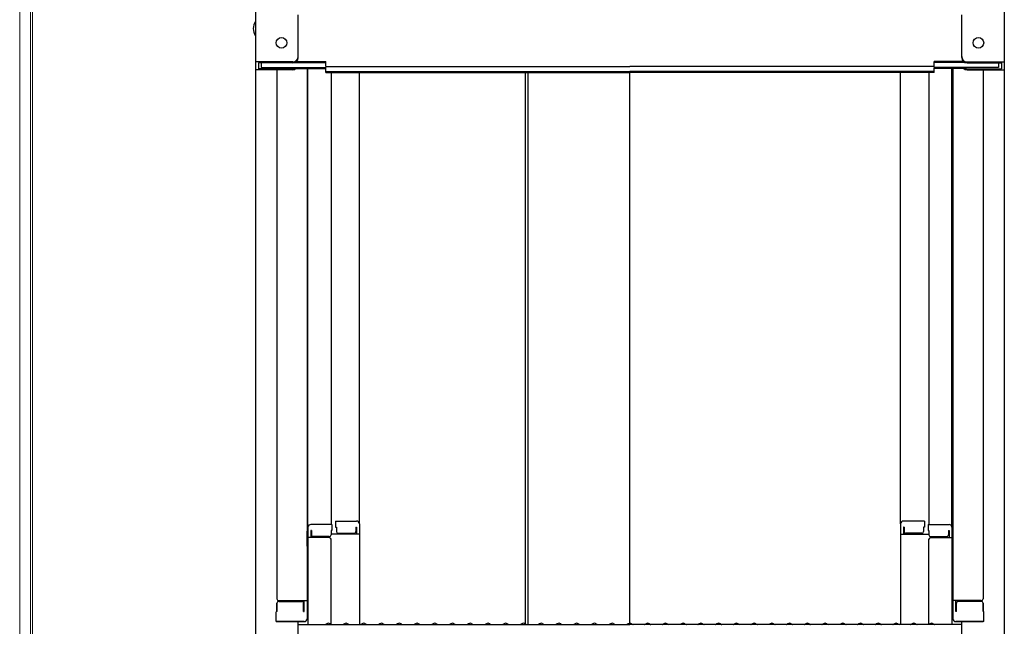
# Model space of a CAD drawing. Extents: x 3666 to 7666, y -25419 to -22649.
# Drawn here: x 6325 to 6603, y -23525 to -23354 of the extents above; entities that cross this region are included whole.
import ezdxf

# ---------------------------------------------------------------- set-up
doc = ezdxf.new("R2010")
doc.units = 0
doc.header["$MEASUREMENT"] = 0
doc.layers.get('0').update_dxf_attribs({"color": 4, "linetype": 'CONTINUOUS'})
doc.layers.get('DEFPOINTS').update_dxf_attribs({"linetype": 'CONTINUOUS'})
doc.layers.add('sunpou', color=7, linetype='CONTINUOUS', lineweight=18)
doc.styles.get("Standard").update_dxf_attribs({"font": 'simplex.shx', "width": 0.7, "bigfont": 'bigfont.shx'})
doc.dimstyles.new('一般寸法', dxfattribs={"dimscale": 5, "dimtxt": 3.5, "dimasz": 1, "dimexe": 0.5, "dimexo": 2, "dimgap": 0.5, "dimtad": 1, "dimdec": 1, "dimzin": 9, "dimdsep": 46, "dimtxsty": 'Standard', "dimblk1": 'ORIGIN', "dimblk2": 'ORIGIN', "dimsah": 1, "dimcen": 1, "dimclrd": 11, "dimclre": 11, "dimclrt": 2, "dimadec": 1, "dimazin": 2, "dimtfac": 1, "dimtdec": 1, "dimtmove": 2, "dimatfit": 3, "dimldrblk": 'OPEN', "dimfxl": 1, "dimtolj": 1, "dimtzin": 9, "dimarcsym": 0})

# ---------------------------------------------------------------- blocks, each defined once
blk = doc.blocks.new('_ORIGIN')
at = {"color": 0, "linetype": 'ByBlock'}
blk.add_line((0, 0), (-1, 0), dxfattribs=at)
blk.add_circle((0, 0), 0.5, dxfattribs=at)
blk = doc.blocks.new('*D48')
at = {"layer": 'DEFPOINTS', "color": 0, "transparency": 16777216}
for p in [(6637.06, -23148.76), (6578.74, -25231.85), (6794.77, -25231.85)]:
    blk.add_point(p, dxfattribs=at)
at = {"layer": 'sunpou', "color": 11, "lineweight": -2, "transparency": 16777216}
for p, q in [((6647.06, -23148.76), (6797.27, -23148.76)), ((6794.77, -23153.76), (6794.77, -25226.85)), ((6588.74, -25231.85), (6797.27, -25231.85))]:
    blk.add_line(p, q, dxfattribs=at)
at = {"layer": 'sunpou', "color": 11, "lineweight": -2, "transparency": 16777216, "xscale": 5, "yscale": 5, "zscale": 5}
for p, rotation in [((6794.77, -23148.76), 90), ((6794.77, -25231.85), 270)]:
    blk.add_blockref('_ORIGIN', p, dxfattribs=dict(at, rotation=rotation))
at = {"layer": 'sunpou', "color": 2, "transparency": 16777216, "insert": (6783.52, -24190.3), "char_height": 17.5, "attachment_point": 5, "rotation": 90}
blk.add_mtext('\\A1;4166', dxfattribs=at)
blk = doc.blocks.new('_OPEN')
at = {"color": 0, "linetype": 'ByBlock'}
for p, q in [((-1, 0.167), (0, 0)), ((0, 0), (-1, -0.167)), ((0, 0), (-1, 0))]:
    blk.add_line(p, q, dxfattribs=at)

msp = doc.modelspace()

# ---------------------------------------------------------------- linework, layer by layer
for p, q in [((6391.674, -23147.698), (6391.674, -23365.822)), ((6602.674, -23147.698), (6602.674, -23365.822)), ((6403.674, -23364.596), (6403.674, -23352.589)), ((6590.674, -23364.596), (6590.674, -23352.589)), ((6391.674, -23365.822), (6391.674, -23367.994)), ((6402.174, -23365.822), (6391.674, -23365.822)), ((6391.674, -23367.994), (6391.674, -23536.621)), ((6402.174, -23367.994), (6391.674, -23367.994)), ((6392.474, -23366.096), (6392.474, -23367.72)), ((6402.174, -23366.096), (6392.474, -23366.096)), ((6402.174, -23367.72), (6392.474, -23367.72)), ((6393.274, -23366.096), (6393.274, -23367.346)), ((6393.274, -23367.346), (6411.474, -23367.346)), ((6397.674, -23367.994), (6397.674, -23516.967)), ((6402.714, -23367.62), (6411.474, -23367.62)), ((6402.828, -23365.946), (6411.474, -23365.946)), ((6403.219, -23365.672), (6411.474, -23365.672)), ((6406.174, -23367.62), (6406.174, -23522.589)), ((6406.424, -23496.849), (6406.424, -23367.62)), ((6411.474, -23367.133), (6411.474, -23365.672)), ((6411.474, -23367.133), (6497.174, -23367.133)), ((6411.474, -23368.807), (6411.474, -23367.346)), ((6582.874, -23367.133), (6497.174, -23367.133)), ((6591.129, -23365.672), (6582.874, -23365.672)), ((6582.874, -23367.133), (6582.874, -23365.672)), ((6591.52, -23365.946), (6582.874, -23365.946)), ((6601.074, -23367.346), (6582.874, -23367.346)), ((6582.874, -23368.807), (6582.874, -23367.346)), ((6591.634, -23367.62), (6582.874, -23367.62)), ((6587.924, -23496.849), (6587.924, -23367.62)), ((6588.174, -23367.62), (6588.174, -23522.589)), ((6592.174, -23365.822), (6602.674, -23365.822)), ((6592.174, -23366.096), (6601.874, -23366.096)), ((6592.174, -23367.72), (6601.874, -23367.72)), ((6592.174, -23367.994), (6602.674, -23367.994)), ((6596.674, -23367.994), (6596.674, -23516.967)), ((6601.074, -23366.096), (6601.074, -23367.346)), ((6601.874, -23366.096), (6601.874, -23367.72)), ((6602.674, -23365.822), (6602.674, -23367.994)), ((6602.674, -23367.994), (6602.674, -23536.621)), ((6411.474, -23368.533), (6497.174, -23368.533)), ((6411.474, -23368.807), (6497.174, -23368.807)), ((6412.924, -23368.807), (6412.924, -23496.049)), ((6420.924, -23495.886), (6420.924, -23368.807)), ((6467.679, -23368.807), (6467.679, -23524.221)), ((6468.429, -23368.807), (6468.429, -23524.221)), ((6582.874, -23368.533), (6497.174, -23368.533)), ((6582.874, -23368.807), (6497.174, -23368.807)), ((6497.174, -23523.871), (6497.174, -23368.807)), ((6573.424, -23495.886), (6573.424, -23368.807)), ((6581.424, -23368.807), (6581.424, -23496.049)), ((6414.174, -23495.086), (6420.124, -23495.086)), ((6414.174, -23495.086), (6414.174, -23496.766)), ((6420.924, -23495.886), (6420.924, -23524.221)), ((6573.424, -23495.886), (6573.424, -23524.221)), ((6580.174, -23495.086), (6574.224, -23495.086)), ((6580.174, -23495.086), (6580.174, -23496.766)), ((6406.174, -23497.888), (6406.424, -23497.888)), ((6406.174, -23497.888), (6406.174, -23502.638)), ((6406.174, -23497.91), (6406.424, -23497.91)), ((6406.174, -23502.16), (6406.174, -23497.91)), ((6406.424, -23496.849), (6406.424, -23524.221)), ((6413.174, -23496.049), (6407.224, -23496.049)), ((6407.424, -23497.729), (6407.224, -23497.729)), ((6407.224, -23497.729), (6407.224, -23499.721)), ((6407.424, -23497.729), (6407.424, -23498.975)), ((6413.174, -23497.729), (6412.924, -23497.729)), ((6412.924, -23497.729), (6412.924, -23498.975)), ((6413.174, -23496.049), (6413.174, -23497.729)), ((6414.174, -23496.766), (6414.424, -23496.766)), ((6414.424, -23496.766), (6414.424, -23498.011)), ((6414.924, -23498.511), (6419.424, -23498.511)), ((6419.924, -23496.766), (6419.924, -23498.011)), ((6419.924, -23496.766), (6420.124, -23496.766)), ((6420.124, -23496.766), (6420.124, -23498.758)), ((6574.424, -23496.766), (6574.224, -23496.766)), ((6574.224, -23496.766), (6574.224, -23498.758)), ((6574.424, -23496.766), (6574.424, -23498.011)), ((6579.424, -23498.511), (6574.924, -23498.511)), ((6580.174, -23496.766), (6579.924, -23496.766)), ((6579.924, -23496.766), (6579.924, -23498.011)), ((6581.174, -23496.049), (6587.124, -23496.049)), ((6581.174, -23496.049), (6581.174, -23497.729)), ((6581.174, -23497.729), (6581.424, -23497.729)), ((6581.424, -23497.729), (6581.424, -23498.975)), ((6586.924, -23497.729), (6587.124, -23497.729)), ((6586.924, -23497.729), (6586.924, -23498.975)), ((6587.124, -23497.729), (6587.124, -23499.721)), ((6587.924, -23496.849), (6587.924, -23524.221)), ((6588.174, -23497.888), (6587.924, -23497.888)), ((6588.174, -23497.91), (6587.924, -23497.91)), ((6588.174, -23497.888), (6588.174, -23502.638)), ((6588.174, -23502.16), (6588.174, -23497.91)), ((6412.424, -23499.721), (6406.424, -23499.721)), ((6412.424, -23499.475), (6407.924, -23499.475)), ((6420.924, -23498.758), (6412.924, -23498.758)), ((6412.924, -23524.158), (6412.924, -23500.221)), ((6573.424, -23498.758), (6581.424, -23498.758)), ((6581.424, -23524.158), (6581.424, -23500.221)), ((6581.924, -23499.475), (6586.424, -23499.475)), ((6581.924, -23499.721), (6587.924, -23499.721)), ((6406.174, -23502.16), (6406.424, -23502.16)), ((6406.174, -23502.638), (6406.424, -23502.638)), ((6588.174, -23502.16), (6587.924, -23502.16)), ((6588.174, -23502.638), (6587.924, -23502.638)), ((6398.174, -23517.467), (6406.174, -23517.467)), ((6398.174, -23517.717), (6404.674, -23517.717)), ((6405.374, -23520.539), (6405.374, -23517.467)), ((6596.174, -23517.467), (6588.174, -23517.467)), ((6588.974, -23520.539), (6588.974, -23517.467)), ((6596.174, -23517.717), (6589.674, -23517.717)), ((6397.674, -23520.539), (6397.424, -23520.624)), ((6397.424, -23523.389), (6397.424, -23520.624)), ((6397.674, -23520.539), (6397.674, -23518.217)), ((6397.674, -23518.217), (6397.674, -23520.539)), ((6405.174, -23520.539), (6405.174, -23518.217)), ((6405.174, -23520.539), (6405.374, -23520.539)), ((6589.174, -23520.539), (6588.974, -23520.539)), ((6589.174, -23520.539), (6589.174, -23518.217)), ((6596.674, -23518.217), (6596.674, -23520.539)), ((6596.674, -23520.539), (6596.674, -23518.217)), ((6596.674, -23520.539), (6596.924, -23520.624)), ((6596.924, -23523.389), (6596.924, -23520.624)), ((6397.424, -23523.389), (6405.374, -23523.389)), ((6405.174, -23523.389), (6397.674, -23523.389)), ((6403.674, -23535.395), (6403.674, -23523.389)), ((6405.374, -23523.389), (6405.174, -23523.389)), ((6596.924, -23523.389), (6588.974, -23523.389)), ((6588.974, -23523.389), (6589.174, -23523.389)), ((6589.174, -23523.389), (6596.674, -23523.389)), ((6590.674, -23535.395), (6590.674, -23523.389)), ((6403.674, -23524.221), (6497.174, -23524.221)), ((6411.698, -23523.999), (6411.349, -23524.201)), ((6412.65, -23523.999), (6412.999, -23524.201)), ((6416.698, -23523.999), (6416.349, -23524.201)), ((6417.65, -23523.999), (6417.999, -23524.201)), ((6421.698, -23523.999), (6421.349, -23524.201)), ((6422.65, -23523.999), (6422.999, -23524.201)), ((6426.698, -23523.999), (6426.349, -23524.201)), ((6427.65, -23523.999), (6427.999, -23524.201)), ((6431.698, -23523.999), (6431.349, -23524.201)), ((6432.65, -23523.999), (6432.999, -23524.201)), ((6436.698, -23523.999), (6436.349, -23524.201)), ((6437.65, -23523.999), (6437.999, -23524.201)), ((6441.698, -23523.999), (6441.349, -23524.201)), ((6442.65, -23523.999), (6442.999, -23524.201)), ((6446.698, -23523.999), (6446.349, -23524.201)), ((6447.65, -23523.999), (6447.999, -23524.201)), ((6451.698, -23523.999), (6451.349, -23524.201)), ((6452.65, -23523.999), (6452.999, -23524.201)), ((6456.698, -23523.999), (6456.349, -23524.201)), ((6457.65, -23523.999), (6457.999, -23524.201)), ((6461.698, -23523.999), (6461.349, -23524.201)), ((6462.65, -23523.999), (6462.999, -23524.201)), ((6466.698, -23523.999), (6466.349, -23524.201)), ((6467.65, -23523.999), (6467.999, -23524.201)), ((6471.698, -23523.999), (6471.349, -23524.201)), ((6472.65, -23523.999), (6472.999, -23524.201)), ((6476.698, -23523.999), (6476.349, -23524.201)), ((6477.65, -23523.999), (6477.999, -23524.201)), ((6481.698, -23523.999), (6481.349, -23524.201)), ((6482.65, -23523.999), (6482.999, -23524.201)), ((6486.698, -23523.999), (6486.349, -23524.201)), ((6487.65, -23523.999), (6487.999, -23524.201)), ((6491.698, -23523.999), (6491.349, -23524.201)), ((6492.65, -23523.999), (6492.999, -23524.201)), ((6496.698, -23523.999), (6496.349, -23524.201)), ((6590.674, -23524.221), (6497.174, -23524.221)), ((6497.65, -23523.999), (6497.999, -23524.201)), ((6501.698, -23523.999), (6501.349, -23524.201)), ((6502.65, -23523.999), (6502.999, -23524.201)), ((6506.698, -23523.999), (6506.349, -23524.201)), ((6507.65, -23523.999), (6507.999, -23524.201)), ((6511.698, -23523.999), (6511.349, -23524.201)), ((6512.65, -23523.999), (6512.999, -23524.201)), ((6516.698, -23523.999), (6516.349, -23524.201)), ((6517.65, -23523.999), (6517.999, -23524.201)), ((6521.698, -23523.999), (6521.349, -23524.201)), ((6522.65, -23523.999), (6522.999, -23524.201)), ((6526.698, -23523.999), (6526.349, -23524.201)), ((6527.65, -23523.999), (6527.999, -23524.201)), ((6531.698, -23523.999), (6531.349, -23524.201)), ((6532.65, -23523.999), (6532.999, -23524.201)), ((6536.698, -23523.999), (6536.349, -23524.201)), ((6537.65, -23523.999), (6537.999, -23524.201)), ((6541.698, -23523.999), (6541.349, -23524.201)), ((6542.65, -23523.999), (6542.999, -23524.201)), ((6546.698, -23523.999), (6546.349, -23524.201)), ((6547.65, -23523.999), (6547.999, -23524.201)), ((6551.698, -23523.999), (6551.349, -23524.201)), ((6552.65, -23523.999), (6552.999, -23524.201)), ((6556.698, -23523.999), (6556.349, -23524.201)), ((6557.65, -23523.999), (6557.999, -23524.201)), ((6561.698, -23523.999), (6561.349, -23524.201)), ((6562.65, -23523.999), (6562.999, -23524.201)), ((6566.698, -23523.999), (6566.349, -23524.201)), ((6567.65, -23523.999), (6567.999, -23524.201)), ((6571.698, -23523.999), (6571.349, -23524.201)), ((6572.65, -23523.999), (6572.999, -23524.201)), ((6576.698, -23523.999), (6576.349, -23524.201)), ((6577.65, -23523.999), (6577.999, -23524.201)), ((6581.698, -23523.999), (6581.349, -23524.201)), ((6582.65, -23523.999), (6582.999, -23524.201))]:
    msp.add_line(p, q)
at = {"lineweight": 15}
for p, q in [((6328.774, -23579.955), (6328.774, -23296.706)), ((6325.174, -23304.405), (6325.174, -23570.955)), ((6328.174, -23302.905), (6328.174, -23572.455))]:
    msp.add_line(p, q, dxfattribs=at)
for centre in [(6398.974, -23360.422), (6595.374, -23360.422)]:
    msp.add_circle(centre, 1.5)
for centre, radius, start, end in [((6394.38, -23356.422), 3.365, 143.53556, 216.46444), ((6402.174, -23364.322), 1.5, 270, 0), ((6402.174, -23364.596), 1.5, 270, 0), ((6592.174, -23364.322), 1.5, 180, 270), ((6592.174, -23364.596), 1.5, 180, 270), ((6402.174, -23366.22), 1.5, 270, 291.11396), ((6402.174, -23366.494), 1.5, 270, 311.37019), ((6592.174, -23366.494), 1.5, 228.62981, 270), ((6592.174, -23366.22), 1.5, 248.88604, 270), ((6420.124, -23495.886), 0.8, 0, 90), ((6574.224, -23495.886), 0.8, 90, 180), ((6407.224, -23496.849), 0.8, 90, 180), ((6414.924, -23498.011), 0.5, 180, 270), ((6419.424, -23498.011), 0.5, 270, 0), ((6574.924, -23498.011), 0.5, 180, 270), ((6579.424, -23498.011), 0.5, 270, 0), ((6587.124, -23496.849), 0.8, 0, 90), ((6407.924, -23498.975), 0.5, 180, 270), ((6412.424, -23498.975), 0.5, 270, 0), ((6412.424, -23500.221), 0.5, 0, 90), ((6581.924, -23498.975), 0.5, 180, 270), ((6581.924, -23500.221), 0.5, 90, 180), ((6586.424, -23498.975), 0.5, 270, 0), ((6398.174, -23516.967), 0.5, 180, 270), ((6398.174, -23518.217), 0.5, 90, 180), ((6404.674, -23518.217), 0.5, 0, 90), ((6589.674, -23518.217), 0.5, 90, 180), ((6596.174, -23516.967), 0.5, 270, 0), ((6596.174, -23518.217), 0.5, 0, 90), ((6405.374, -23522.589), 0.8, 270, 0), ((6588.974, -23522.589), 0.8, 180, 270), ((6411.274, -23524.071), 0.15, 270, 300.06825), ((6412.174, -23524.821), 0.95, 90, 120.06825), ((6412.174, -23524.821), 0.95, 59.93175, 90), ((6413.074, -23524.071), 0.15, 239.93175, 270), ((6416.274, -23524.071), 0.15, 270, 300.06825), ((6417.174, -23524.821), 0.95, 90, 120.06825), ((6417.174, -23524.821), 0.95, 59.93175, 90), ((6418.074, -23524.071), 0.15, 239.93175, 270), ((6421.274, -23524.071), 0.15, 270, 300.06825), ((6422.174, -23524.821), 0.95, 90, 120.06825), ((6422.174, -23524.821), 0.95, 59.93175, 90), ((6423.074, -23524.071), 0.15, 239.93175, 270), ((6426.274, -23524.071), 0.15, 270, 300.06825), ((6427.174, -23524.821), 0.95, 90, 120.06825), ((6427.174, -23524.821), 0.95, 59.93175, 90), ((6428.074, -23524.071), 0.15, 239.93175, 270), ((6431.274, -23524.071), 0.15, 270, 300.06825), ((6432.174, -23524.821), 0.95, 90, 120.06825), ((6432.174, -23524.821), 0.95, 59.93175, 90), ((6433.074, -23524.071), 0.15, 239.93175, 270), ((6436.274, -23524.071), 0.15, 270, 300.06825), ((6437.174, -23524.821), 0.95, 90, 120.06825), ((6437.174, -23524.821), 0.95, 59.93175, 90), ((6438.074, -23524.071), 0.15, 239.93175, 270), ((6441.274, -23524.071), 0.15, 270, 300.06825), ((6442.174, -23524.821), 0.95, 90, 120.06825), ((6442.174, -23524.821), 0.95, 59.93175, 90), ((6443.074, -23524.071), 0.15, 239.93175, 270), ((6446.274, -23524.071), 0.15, 270, 300.06825), ((6447.174, -23524.821), 0.95, 90, 120.06825), ((6447.174, -23524.821), 0.95, 59.93175, 90), ((6448.074, -23524.071), 0.15, 239.93175, 270), ((6451.274, -23524.071), 0.15, 270, 300.06825), ((6452.174, -23524.821), 0.95, 90, 120.06825), ((6452.174, -23524.821), 0.95, 59.93175, 90), ((6453.074, -23524.071), 0.15, 239.93175, 270), ((6456.274, -23524.071), 0.15, 270, 300.06825), ((6457.174, -23524.821), 0.95, 90, 120.06825), ((6457.174, -23524.821), 0.95, 59.93175, 90), ((6458.074, -23524.071), 0.15, 239.93175, 270), ((6461.274, -23524.071), 0.15, 270, 300.06825), ((6462.174, -23524.821), 0.95, 90, 120.06825), ((6462.174, -23524.821), 0.95, 59.93175, 90), ((6463.074, -23524.071), 0.15, 239.93175, 270), ((6466.274, -23524.071), 0.15, 270, 300.06825), ((6467.174, -23524.821), 0.95, 90, 120.06825), ((6467.174, -23524.821), 0.95, 59.93175, 90), ((6468.074, -23524.071), 0.15, 239.93175, 270), ((6471.274, -23524.071), 0.15, 270, 300.06825), ((6472.174, -23524.821), 0.95, 90, 120.06825), ((6472.174, -23524.821), 0.95, 59.93175, 90), ((6473.074, -23524.071), 0.15, 239.93175, 270), ((6476.274, -23524.071), 0.15, 270, 300.06825), ((6477.174, -23524.821), 0.95, 90, 120.06825), ((6477.174, -23524.821), 0.95, 59.93175, 90), ((6478.074, -23524.071), 0.15, 239.93175, 270), ((6481.274, -23524.071), 0.15, 270, 300.06825), ((6482.174, -23524.821), 0.95, 90, 120.06825), ((6482.174, -23524.821), 0.95, 59.93175, 90), ((6483.074, -23524.071), 0.15, 239.93175, 270), ((6486.274, -23524.071), 0.15, 270, 300.06825), ((6487.174, -23524.821), 0.95, 90, 120.06825), ((6487.174, -23524.821), 0.95, 59.93175, 90), ((6488.074, -23524.071), 0.15, 239.93175, 270), ((6491.274, -23524.071), 0.15, 270, 300.06825), ((6492.174, -23524.821), 0.95, 90, 120.06825), ((6492.174, -23524.821), 0.95, 59.93175, 90), ((6493.074, -23524.071), 0.15, 239.93175, 270), ((6496.274, -23524.071), 0.15, 270, 300.06825), ((6497.174, -23524.821), 0.95, 90, 120.06825), ((6497.174, -23524.821), 0.95, 59.93175, 90), ((6498.074, -23524.071), 0.15, 239.93175, 270), ((6501.274, -23524.071), 0.15, 270, 300.06825), ((6502.174, -23524.821), 0.95, 90, 120.06825), ((6502.174, -23524.821), 0.95, 59.93175, 90), ((6503.074, -23524.071), 0.15, 239.93175, 270), ((6506.274, -23524.071), 0.15, 270, 300.06825), ((6507.174, -23524.821), 0.95, 90, 120.06825), ((6507.174, -23524.821), 0.95, 59.93175, 90), ((6508.074, -23524.071), 0.15, 239.93175, 270), ((6511.274, -23524.071), 0.15, 270, 300.06825), ((6512.174, -23524.821), 0.95, 90, 120.06825), ((6512.174, -23524.821), 0.95, 59.93175, 90), ((6513.074, -23524.071), 0.15, 239.93175, 270), ((6516.274, -23524.071), 0.15, 270, 300.06825), ((6517.174, -23524.821), 0.95, 90, 120.06825), ((6517.174, -23524.821), 0.95, 59.93175, 90), ((6518.074, -23524.071), 0.15, 239.93175, 270), ((6521.274, -23524.071), 0.15, 270, 300.06825), ((6522.174, -23524.821), 0.95, 90, 120.06825), ((6522.174, -23524.821), 0.95, 59.93175, 90), ((6523.074, -23524.071), 0.15, 239.93175, 270), ((6526.274, -23524.071), 0.15, 270, 300.06825), ((6527.174, -23524.821), 0.95, 90, 120.06825), ((6527.174, -23524.821), 0.95, 59.93175, 90), ((6528.074, -23524.071), 0.15, 239.93175, 270), ((6531.274, -23524.071), 0.15, 270, 300.06825), ((6532.174, -23524.821), 0.95, 90, 120.06825), ((6532.174, -23524.821), 0.95, 59.93175, 90), ((6533.074, -23524.071), 0.15, 239.93175, 270), ((6536.274, -23524.071), 0.15, 270, 300.06825), ((6537.174, -23524.821), 0.95, 90, 120.06825), ((6537.174, -23524.821), 0.95, 59.93175, 90), ((6538.074, -23524.071), 0.15, 239.93175, 270), ((6541.274, -23524.071), 0.15, 270, 300.06825), ((6542.174, -23524.821), 0.95, 90, 120.06825), ((6542.174, -23524.821), 0.95, 59.93175, 90), ((6543.074, -23524.071), 0.15, 239.93175, 270), ((6546.274, -23524.071), 0.15, 270, 300.06825), ((6547.174, -23524.821), 0.95, 90, 120.06825), ((6547.174, -23524.821), 0.95, 59.93175, 90), ((6548.074, -23524.071), 0.15, 239.93175, 270), ((6551.274, -23524.071), 0.15, 270, 300.06825), ((6552.174, -23524.821), 0.95, 90, 120.06825), ((6552.174, -23524.821), 0.95, 59.93175, 90), ((6553.074, -23524.071), 0.15, 239.93175, 270), ((6556.274, -23524.071), 0.15, 270, 300.06825), ((6557.174, -23524.821), 0.95, 90, 120.06825), ((6557.174, -23524.821), 0.95, 59.93175, 90), ((6558.074, -23524.071), 0.15, 239.93175, 270), ((6561.274, -23524.071), 0.15, 270, 300.06825), ((6562.174, -23524.821), 0.95, 90, 120.06825), ((6562.174, -23524.821), 0.95, 59.93175, 90), ((6563.074, -23524.071), 0.15, 239.93175, 270), ((6566.274, -23524.071), 0.15, 270, 300.06825), ((6567.174, -23524.821), 0.95, 90, 120.06825), ((6567.174, -23524.821), 0.95, 59.93175, 90), ((6568.074, -23524.071), 0.15, 239.93175, 270), ((6571.274, -23524.071), 0.15, 270, 300.06825), ((6572.174, -23524.821), 0.95, 90, 120.06825), ((6572.174, -23524.821), 0.95, 59.93175, 90), ((6573.074, -23524.071), 0.15, 239.93175, 270), ((6576.274, -23524.071), 0.15, 270, 300.06825), ((6577.174, -23524.821), 0.95, 90, 120.06825), ((6577.174, -23524.821), 0.95, 59.93175, 90), ((6578.074, -23524.071), 0.15, 239.93175, 270), ((6581.274, -23524.071), 0.15, 270, 300.06825), ((6582.174, -23524.821), 0.95, 90, 120.06825), ((6582.174, -23524.821), 0.95, 59.93175, 90), ((6583.074, -23524.071), 0.15, 239.93175, 270)]:
    msp.add_arc(centre, radius, start, end)

# ---------------------------------------------------------------- dimensions: what is measured, and where the dimension line sits
at = {"layer": 'sunpou'}
dim = msp.add_linear_dim(base=(6794.766, -25231.852), p1=(6637.057, -23148.755), p2=(6578.738, -25231.852), angle=270, dimstyle='一般寸法', override={"dimdec": 0, "dimlfac": 2}, dxfattribs=at)
dim.commit()
dim.dimension.update_dxf_attribs({"geometry": '*D48', "text_midpoint": (6783.516, -24190.304)})

doc.saveas('drawing.dxf')
